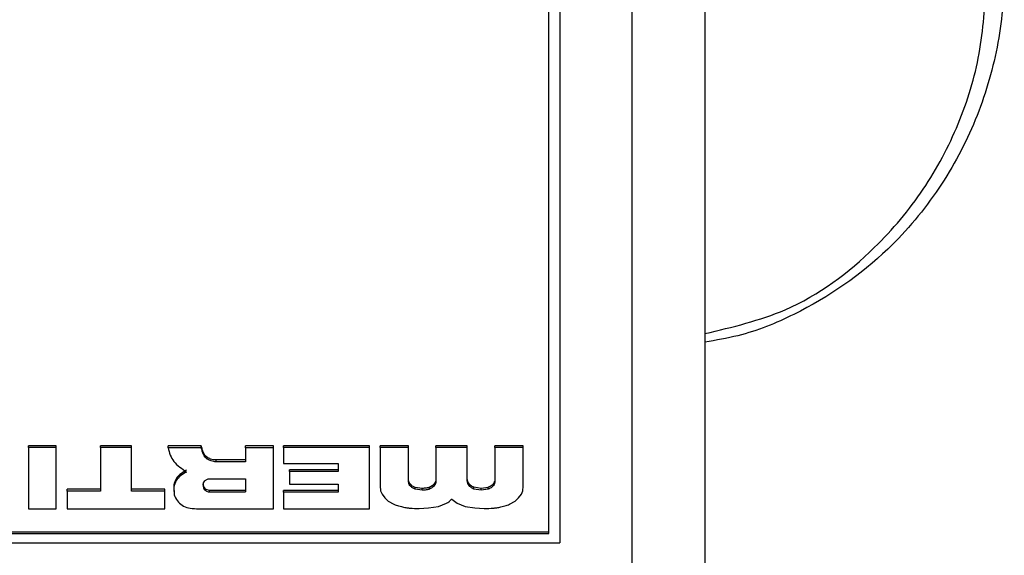
# Paper-space layout 'Sheet2' of a CAD drawing. Units: millimetres. Extents: x 103 to 415, y 5 to 272.
# Drawn here: x 182 to 185, y 41 to 42 of the extents above; entities that cross this region are included whole.
import ezdxf

# ---------------------------------------------------------------- set-up
doc = ezdxf.new("R2010")
doc.units = ezdxf.units.MM

psp = doc.layouts.new('Sheet2')

# ---------------------------------------------------------------- linework, layer by layer
at = {"color": 7, "linetype": 'Continuous', "lineweight": 25}
for p, q in [((183.9338, 43.6823), (183.9338, 40.5646)), ((183.7338, 40.4646), (183.7338, 43.5823)), ((183.5338, 43.4041), (183.5338, 40.6328)), ((183.5038, 40.6588), (183.5038, 42.4688)), ((182.1464, 40.9008), (182.0695, 40.9008)), ((182.0695, 40.8958), (182.0695, 40.9008)), ((182.0695, 40.8958), (182.0695, 40.7272)), ((182.1464, 40.8958), (182.0695, 40.8958)), ((182.1464, 40.8958), (182.1464, 40.9008)), ((182.1464, 40.7272), (182.1464, 40.8958)), ((182.3536, 40.9008), (182.2679, 40.9008)), ((182.2679, 40.8958), (182.2679, 40.9008)), ((182.3536, 40.8958), (182.2679, 40.8958)), ((182.2679, 40.8958), (182.2679, 40.7758)), ((182.3536, 40.8958), (182.3536, 40.9008)), ((182.3536, 40.7758), (182.3536, 40.8958)), ((182.546, 40.9003), (182.4549, 40.9003)), ((182.4549, 40.8953), (182.4549, 40.9003)), ((182.546, 40.8953), (182.4549, 40.8953)), ((182.546, 40.8953), (182.546, 40.9003)), ((182.7448, 40.9003), (182.6677, 40.9003)), ((182.6677, 40.8953), (182.6677, 40.9003)), ((182.6677, 40.8953), (182.6677, 40.8564)), ((182.7448, 40.8953), (182.6677, 40.8953)), ((182.7448, 40.8953), (182.7448, 40.9003)), ((182.7448, 40.7269), (182.7448, 40.8953)), ((183.0097, 40.9008), (182.7725, 40.9005)), ((182.7725, 40.8955), (182.7725, 40.9005)), ((183.0097, 40.8958), (182.7725, 40.8955)), ((182.7725, 40.8955), (182.7725, 40.8514)), ((183.0097, 40.8958), (183.0097, 40.9008)), ((183.0097, 40.7272), (183.0097, 40.8958)), ((183.1172, 40.9005), (183.0391, 40.9005)), ((183.0391, 40.8955), (183.0391, 40.9005)), ((183.0391, 40.8955), (183.0391, 40.7901)), ((183.1172, 40.8955), (183.0391, 40.8955)), ((183.1172, 40.8955), (183.1172, 40.9005)), ((183.1172, 40.8038), (183.1172, 40.8955)), ((183.2791, 40.9005), (183.1927, 40.9005)), ((183.1927, 40.8955), (183.1927, 40.9005)), ((183.1927, 40.8955), (183.1927, 40.8038)), ((183.2791, 40.8955), (183.1927, 40.8955)), ((183.2791, 40.8955), (183.2791, 40.9005)), ((183.2791, 40.8038), (183.2791, 40.8955)), ((183.4334, 40.9005), (183.3552, 40.9005)), ((183.3552, 40.8955), (183.3552, 40.9005)), ((183.3552, 40.8955), (183.3552, 40.8038)), ((183.4334, 40.8955), (183.3552, 40.8955)), ((183.4334, 40.8955), (183.4334, 40.9005)), ((183.4334, 40.7901), (183.4334, 40.8955)), ((182.5622, 40.8641), (182.5622, 40.8691)), ((182.6677, 40.8614), (182.5874, 40.8614)), ((182.5874, 40.8564), (182.5874, 40.8614)), ((182.6677, 40.8564), (182.5874, 40.8564)), ((182.7725, 40.8514), (182.9234, 40.8514)), ((182.9234, 40.8346), (182.7892, 40.8346)), ((182.7892, 40.8296), (182.7892, 40.8346)), ((182.9234, 40.8514), (182.9234, 40.8296)), ((182.5689, 40.8097), (182.6681, 40.8097)), ((182.6681, 40.8097), (182.6681, 40.7733)), ((182.7892, 40.8296), (182.7892, 40.7951)), ((182.9234, 40.8296), (182.7892, 40.8296)), ((182.2679, 40.7808), (182.1765, 40.7808)), ((182.1765, 40.7758), (182.1765, 40.7808)), ((182.4455, 40.7808), (182.3536, 40.7808)), ((182.4455, 40.7758), (182.4455, 40.7808)), ((182.5687, 40.7783), (182.6681, 40.7783)), ((182.5687, 40.7733), (182.5687, 40.7783)), ((182.7892, 40.7951), (182.9234, 40.7951)), ((182.9234, 40.7951), (182.9234, 40.7725)), ((183.0391, 40.7901), (183.0403, 40.7768)), ((183.118, 40.7968), (183.118, 40.8018)), ((183.1218, 40.7901), (183.1218, 40.7951)), ((183.1547, 40.7832), (183.1351, 40.7858)), ((183.1351, 40.7808), (183.1351, 40.7858)), ((183.1547, 40.7782), (183.1351, 40.7808)), ((183.1547, 40.7782), (183.1547, 40.7832)), ((183.1752, 40.7812), (183.1752, 40.7862)), ((183.1914, 40.8014), (183.1877, 40.7957)), ((183.1914, 40.7964), (183.1877, 40.7907)), ((183.1877, 40.7907), (183.1877, 40.7957)), ((183.1914, 40.7964), (183.1914, 40.8014)), ((183.2841, 40.7957), (183.2808, 40.8014)), ((183.2808, 40.7964), (183.2808, 40.8014)), ((183.2841, 40.7907), (183.2808, 40.7964)), ((183.2841, 40.7907), (183.2841, 40.7957)), ((183.3173, 40.7832), (183.2973, 40.7862)), ((183.2973, 40.7812), (183.2973, 40.7862)), ((183.3173, 40.7782), (183.2973, 40.7812)), ((183.3369, 40.7858), (183.3173, 40.7832)), ((183.3173, 40.7782), (183.3173, 40.7832)), ((183.3369, 40.7808), (183.3173, 40.7782)), ((183.3369, 40.7808), (183.3369, 40.7858)), ((183.3502, 40.7901), (183.3502, 40.7951)), ((183.354, 40.7968), (183.354, 40.8018)), ((182.2679, 40.7758), (182.1765, 40.7758)), ((182.1765, 40.7758), (182.1765, 40.7272)), ((182.4455, 40.7758), (182.3536, 40.7758)), ((182.4455, 40.7272), (182.4455, 40.7758)), ((182.5687, 40.7733), (182.6681, 40.7733)), ((182.9234, 40.7775), (182.7725, 40.7775)), ((182.7725, 40.7725), (182.7725, 40.7775)), ((182.7725, 40.7725), (182.7725, 40.7272)), ((182.9234, 40.7725), (182.7725, 40.7725)), ((183.0403, 40.7768), (183.0441, 40.7674)), ((183.0441, 40.7674), (183.052, 40.7567)), ((183.052, 40.7567), (183.0612, 40.748)), ((183.2354, 40.7537), (183.2366, 40.7537)), ((183.2366, 40.7537), (183.2508, 40.742)), ((183.4109, 40.748), (183.4204, 40.7567)), ((183.4204, 40.7567), (183.428, 40.7674)), ((183.428, 40.7674), (183.4317, 40.7768)), ((182.0695, 40.7272), (182.1464, 40.7272)), ((182.1765, 40.7272), (182.4455, 40.7272)), ((182.5326, 40.7269), (182.7448, 40.7269)), ((182.7725, 40.7272), (183.0097, 40.7272)), ((183.0612, 40.748), (183.077, 40.7393)), ((183.1464, 40.7279), (183.1726, 40.7292)), ((183.1726, 40.7292), (183.1995, 40.7336)), ((183.1995, 40.7336), (183.2216, 40.742)), ((183.2508, 40.742), (183.2729, 40.7336)), ((183.2729, 40.7336), (183.2994, 40.7292)), ((183.2994, 40.7292), (183.3256, 40.7279)), ((183.3954, 40.7393), (183.4109, 40.748)), ((177.1638, 40.6638), (183.5038, 40.6638)), ((177.1638, 40.6588), (183.5038, 40.6588)), ((176.3338, 40.6328), (183.5338, 40.6328))]:
    psp.add_line(p, q, dxfattribs=at)
for points, knots in [([(184.7588, 42.2057), (184.7588, 42.2057), (184.7588, 42.1366), (184.7453, 41.9981), (184.6857, 41.7963), (184.5848, 41.6071), (184.4265, 41.4155), (184.2311, 41.2795), (184.0502, 41.2059), (183.9643, 41.1914), (183.9338, 41.1862)], [0, 0, 0, 0, 0.0000039, 0.1543462, 0.3086347, 0.4630695, 0.6173089, 0.8311159, 0.9399661, 1, 1, 1, 1]), ([(183.9338, 41.2097), (184.0097, 41.2277), (184.1877, 41.2699), (184.3898, 41.423), (184.5419, 41.604), (184.6379, 41.7863), (184.6976, 41.9805), (184.7051, 42.1139), (184.7088, 42.1807)], [0, 0, 0, 0, 0.159093, 0.373533, 0.529621, 0.685916, 0.842929, 1, 1, 1, 1]), ([(182.4549, 40.8953), (182.4565, 40.8884), (182.4595, 40.8751), (182.4738, 40.8501), (182.4925, 40.8372), (182.5053, 40.8283)], [0, 0, 0, 0, 0.2569421, 0.4903389, 1, 1, 1, 1]), ([(182.5622, 40.8691), (182.5604, 40.8706), (182.5536, 40.8764), (182.5495, 40.888), (182.5469, 40.8971), (182.546, 40.9003)], [0, 0, 0, 0, 0.18508, 0.709568, 1, 1, 1, 1]), ([(182.5622, 40.8641), (182.5604, 40.8656), (182.5536, 40.8714), (182.5495, 40.883), (182.5469, 40.8921), (182.546, 40.8953)], [0, 0, 0, 0, 0.1850856, 0.7095695, 1, 1, 1, 1]), ([(182.5874, 40.8614), (182.582, 40.8618), (182.5728, 40.8626), (182.5653, 40.8672), (182.5622, 40.8691)], [0, 0, 0, 0, 0.58859, 1, 1, 1, 1]), ([(182.5874, 40.8564), (182.5826, 40.8569), (182.5757, 40.8575), (182.5672, 40.8607), (182.5639, 40.863), (182.5622, 40.8641)], [0, 0, 0, 0, 0.534692, 0.759892, 1, 1, 1, 1]), ([(182.5053, 40.8333), (182.4988, 40.8296), (182.4861, 40.8225), (182.474, 40.8066), (182.4689, 40.7886), (182.4707, 40.7768), (182.4716, 40.7706)], [0, 0, 0, 0, 0.26833, 0.523434, 0.749962, 1, 1, 1, 1]), ([(182.5053, 40.8283), (182.4995, 40.825), (182.4882, 40.8188), (182.4756, 40.8044), (182.4688, 40.7859), (182.4706, 40.7726), (182.4716, 40.7656)], [0, 0, 0, 0, 0.24128, 0.463315, 0.718405, 1, 1, 1, 1]), ([(182.5512, 40.7916), (182.5514, 40.7938), (182.5518, 40.7982), (182.5548, 40.8032), (182.5581, 40.8063), (182.5613, 40.8081), (182.5649, 40.8093), (182.5675, 40.8095), (182.5689, 40.8097)], [0, 0, 0, 0, 0.25793, 0.494781, 0.619479, 0.742541, 0.866857, 1, 1, 1, 1]), ([(183.118, 40.8018), (183.1179, 40.8022), (183.1173, 40.8039), (183.1173, 40.8057), (183.1173, 40.807)], [0, 0, 0, 0, 0.267402, 1, 1, 1, 1]), ([(183.1927, 40.8088), (183.1926, 40.8081), (183.1926, 40.8056), (183.1919, 40.8032), (183.1914, 40.8014)], [0, 0, 0, 0, 0.26543, 1, 1, 1, 1]), ([(183.2808, 40.8014), (183.2805, 40.8024), (183.2796, 40.8048), (183.2793, 40.8073), (183.2791, 40.8088)], [0, 0, 0, 0, 0.396164, 1, 1, 1, 1]), ([(183.3552, 40.8088), (183.355, 40.8065), (183.3548, 40.8041), (183.354, 40.8018), (183.354, 40.8018)], [0, 0, 0, 0, 0.961142, 1, 1, 1, 1]), ([(182.5512, 40.7966), (182.5514, 40.7941), (182.5517, 40.7893), (182.5556, 40.7832), (182.5616, 40.7794), (182.5663, 40.7787), (182.5687, 40.7783)], [0, 0, 0, 0, 0.284657, 0.542832, 0.759277, 1, 1, 1, 1]), ([(182.5512, 40.7916), (182.5513, 40.7893), (182.5516, 40.785), (182.5543, 40.7801), (182.5576, 40.777), (182.562, 40.7744), (182.5659, 40.7737), (182.5687, 40.7733)], [0, 0, 0, 0, 0.256173, 0.4835, 0.607747, 0.729811, 1, 1, 1, 1]), ([(183.118, 40.7968), (183.1179, 40.7972), (183.1171, 40.7995), (183.1172, 40.8019), (183.1172, 40.8038)], [0, 0, 0, 0, 0.199087, 1, 1, 1, 1]), ([(183.1218, 40.7951), (183.1215, 40.7955), (183.1198, 40.7975), (183.1188, 40.7999), (183.118, 40.8018)], [0, 0, 0, 0, 0.199791, 1, 1, 1, 1]), ([(183.1218, 40.7901), (183.1215, 40.7905), (183.1198, 40.7925), (183.1188, 40.7949), (183.118, 40.7968)], [0, 0, 0, 0, 0.199791, 1, 1, 1, 1]), ([(183.1351, 40.7858), (183.1328, 40.7869), (183.1277, 40.7892), (183.1239, 40.793), (183.1218, 40.7951)], [0, 0, 0, 0, 0.450851, 1, 1, 1, 1]), ([(183.1351, 40.7808), (183.1328, 40.7819), (183.1277, 40.7842), (183.1239, 40.788), (183.1218, 40.7901)], [0, 0, 0, 0, 0.450851, 1, 1, 1, 1]), ([(183.1752, 40.7862), (183.1721, 40.7853), (183.1655, 40.7834), (183.1585, 40.7832), (183.1547, 40.7832)], [0, 0, 0, 0, 0.462826, 1, 1, 1, 1]), ([(183.1752, 40.7812), (183.1721, 40.7803), (183.1655, 40.7784), (183.1585, 40.7782), (183.1547, 40.7782)], [0, 0, 0, 0, 0.4628258, 1, 1, 1, 1]), ([(183.1877, 40.7957), (183.1867, 40.7944), (183.1837, 40.7903), (183.1786, 40.7879), (183.1752, 40.7862)], [0, 0, 0, 0, 0.308897, 1, 1, 1, 1]), ([(183.1877, 40.7907), (183.1867, 40.7894), (183.1837, 40.7853), (183.1786, 40.7829), (183.1752, 40.7812)], [0, 0, 0, 0, 0.3088971, 1, 1, 1, 1]), ([(183.1927, 40.8038), (183.1926, 40.8031), (183.1926, 40.8006), (183.1919, 40.7982), (183.1914, 40.7964)], [0, 0, 0, 0, 0.26543, 1, 1, 1, 1]), ([(183.2808, 40.7964), (183.2805, 40.7974), (183.2796, 40.7998), (183.2793, 40.8023), (183.2791, 40.8038)], [0, 0, 0, 0, 0.3961638, 1, 1, 1, 1]), ([(183.2973, 40.7862), (183.2941, 40.7877), (183.2889, 40.7901), (183.2855, 40.7942), (183.2841, 40.7957)], [0, 0, 0, 0, 0.616049, 1, 1, 1, 1]), ([(183.2973, 40.7812), (183.2941, 40.7827), (183.2889, 40.7851), (183.2855, 40.7892), (183.2841, 40.7907)], [0, 0, 0, 0, 0.616049, 1, 1, 1, 1]), ([(183.3502, 40.7951), (183.3492, 40.7939), (183.3457, 40.79), (183.3406, 40.7876), (183.3369, 40.7858)], [0, 0, 0, 0, 0.280986, 1, 1, 1, 1]), ([(183.3502, 40.7901), (183.3492, 40.7889), (183.3457, 40.785), (183.3406, 40.7826), (183.3369, 40.7808)], [0, 0, 0, 0, 0.280986, 1, 1, 1, 1]), ([(183.354, 40.8018), (183.3532, 40.7999), (183.3522, 40.7975), (183.3505, 40.7955), (183.3502, 40.7951)], [0, 0, 0, 0, 0.802243, 1, 1, 1, 1]), ([(183.354, 40.7968), (183.3532, 40.7949), (183.3522, 40.7925), (183.3505, 40.7905), (183.3502, 40.7901)], [0, 0, 0, 0, 0.802243, 1, 1, 1, 1]), ([(183.3552, 40.8038), (183.355, 40.8015), (183.3548, 40.7991), (183.354, 40.7968), (183.354, 40.7968)], [0, 0, 0, 0, 0.961142, 1, 1, 1, 1]), ([(183.4317, 40.7768), (183.4318, 40.7774), (183.4326, 40.7817), (183.433, 40.7862), (183.4334, 40.7901)], [0, 0, 0, 0, 0.123057, 1, 1, 1, 1]), ([(182.4716, 40.7656), (182.474, 40.7597), (182.4785, 40.7486), (182.4925, 40.7358), (182.5113, 40.7284), (182.5251, 40.7274), (182.5326, 40.7269)], [0, 0, 0, 0, 0.2612644, 0.4938871, 0.7249549, 1, 1, 1, 1]), ([(183.2216, 40.742), (183.2244, 40.7436), (183.2298, 40.7469), (183.2336, 40.7515), (183.2354, 40.7537)], [0, 0, 0, 0, 0.5243742, 1, 1, 1, 1]), ([(183.077, 40.7393), (183.0813, 40.7377), (183.0879, 40.7352), (183.0949, 40.7335), (183.0974, 40.7329)], [0, 0, 0, 0, 0.641906, 1, 1, 1, 1]), ([(183.0974, 40.7329), (183.1015, 40.7319), (183.1087, 40.7301), (183.1161, 40.7293), (183.1193, 40.7289)], [0, 0, 0, 0, 0.569958, 1, 1, 1, 1]), ([(183.1193, 40.7289), (183.1197, 40.7288), (183.1286, 40.7279), (183.1377, 40.7279), (183.1464, 40.7279)], [0, 0, 0, 0, 0.041271, 1, 1, 1, 1]), ([(183.3256, 40.7279), (183.3343, 40.7279), (183.3434, 40.7279), (183.3523, 40.7288), (183.3527, 40.7289)], [0, 0, 0, 0, 0.958869, 1, 1, 1, 1]), ([(183.3527, 40.7289), (183.3562, 40.7293), (183.3637, 40.7302), (183.3709, 40.732), (183.3748, 40.7329)], [0, 0, 0, 0, 0.4651693, 1, 1, 1, 1]), ([(183.3748, 40.7329), (183.3774, 40.7335), (183.3845, 40.7352), (183.3912, 40.7377), (183.3954, 40.7393)], [0, 0, 0, 0, 0.369566, 1, 1, 1, 1])]:
    psp.add_open_spline(points, degree=3, knots=knots, dxfattribs=at)

doc.saveas('drawing.dxf')
